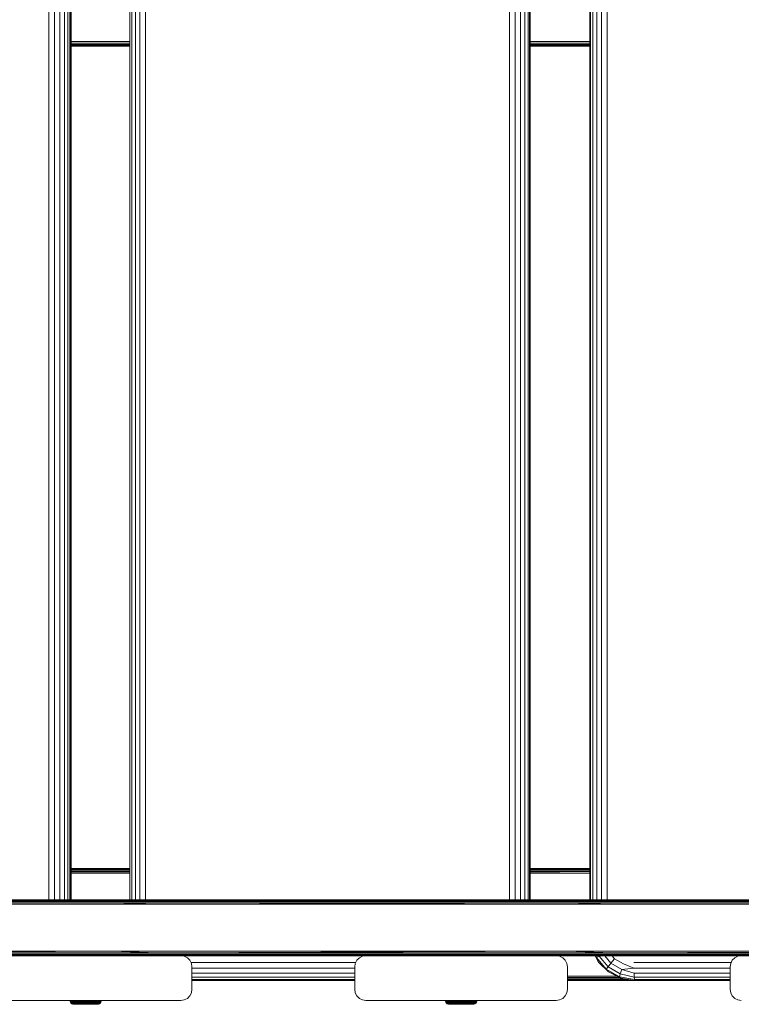
# Model space of a CAD drawing. Units: millimetres. Extents: x -960 to 578302, y -1972 to 596964.
# Drawn here: x 6656 to 6979, y 8581 to 9021 of the extents above; entities that cross this region are included whole.
import ezdxf

# ---------------------------------------------------------------- set-up
doc = ezdxf.new("R2010")
doc.units = ezdxf.units.MM
doc.layers.add('Контур', color=7, linetype='Continuous', lineweight=15)

msp = doc.modelspace()

# ---------------------------------------------------------------- linework, layer by layer
at = {"layer": 'Контур'}
for p, q in [((6669.196, 8627.946), (6669.196, 9414.327)), ((6671.696, 8627.946), (6671.696, 9414.327)), ((6674.109, 8627.946), (6674.109, 9414.327)), ((6676.198, 8627.946), (6676.198, 9414.327)), ((6677.759, 8627.946), (6677.759, 9414.327)), ((6678.639, 9414.327), (6678.639, 8627.946)), ((6679.041, 9414.327), (6679.041, 8627.946)), ((6679.154, 8627.946), (6679.154, 9414.327)), ((6705.373, 8627.946), (6705.373, 9414.327)), ((6705.459, 8627.946), (6705.459, 9414.327)), ((6706.314, 8627.946), (6706.314, 9414.327)), ((6707.853, 8627.946), (6707.854, 9414.327)), ((6709.928, 8627.946), (6709.928, 9414.327)), ((6712.334, 9414.327), (6712.333, 8627.946)), ((6875.101, 8627.945), (6875.101, 9414.327)), ((6877.602, 8627.945), (6877.602, 9414.327)), ((6879.955, 8627.945), (6879.955, 9414.327)), ((6881.928, 8627.945), (6881.928, 9414.327)), ((6883.329, 8627.945), (6883.329, 9414.327)), ((6884.02, 9414.327), (6884.02, 8627.945)), ((6884.265, 9414.327), (6884.264, 8627.945)), ((6910.964, 8627.945), (6910.964, 9414.327)), ((6911.248, 8627.945), (6911.248, 9414.327)), ((6912.287, 8627.945), (6912.287, 9414.327)), ((6913.979, 8627.945), (6913.979, 9414.327)), ((6916.158, 8627.945), (6916.158, 9414.327)), ((6918.611, 9414.327), (6918.611, 8627.945)), ((6705.373, 9011.367), (6679.154, 9011.367)), ((6705.373, 9011.353), (6679.154, 9011.191)), ((6705.373, 9010.683), (6679.154, 9010.683)), ((6705.373, 9010.081), (6679.154, 9010.081)), ((6705.373, 9009.635), (6679.154, 9009.635)), ((6705.373, 9009.397), (6679.154, 9009.397)), ((6705.373, 9009.367), (6679.154, 9009.374)), ((6705.373, 9009.367), (6679.154, 9009.367)), ((6905.608, 9011.367), (6884.265, 9011.367)), ((6905.608, 9011.367), (6884.265, 9011.234)), ((6910.964, 9010.683), (6884.265, 9010.683)), ((6910.964, 9010.081), (6884.265, 9010.081)), ((6910.964, 9009.635), (6884.265, 9009.635)), ((6910.964, 9009.397), (6884.265, 9009.397)), ((6905.761, 9009.367), (6884.265, 9009.373)), ((6905.761, 9009.367), (6884.265, 9009.367)), ((6910.964, 9011.367), (6905.608, 9011.367)), ((6905.608, 9011.367), (6910.964, 9011.326)), ((6905.761, 9009.367), (6910.964, 9009.368)), ((6910.964, 9009.367), (6905.761, 9009.367)), ((6679.154, 8641.867), (6705.373, 8641.867)), ((6679.154, 8641.851), (6705.373, 8641.84)), ((6705.373, 8641.836), (6679.154, 8641.836)), ((6705.373, 8641.599), (6679.154, 8641.599)), ((6705.373, 8641.152), (6679.154, 8641.152)), ((6705.373, 8640.551), (6679.154, 8640.551)), ((6679.154, 8640.217), (6705.373, 8640.469)), ((6679.154, 8639.867), (6705.373, 8639.867)), ((6884.264, 8641.867), (6910.964, 8641.867)), ((6884.264, 8641.847), (6910.964, 8641.838)), ((6910.964, 8641.836), (6884.264, 8641.836)), ((6910.964, 8641.599), (6884.264, 8641.599)), ((6910.964, 8641.152), (6884.264, 8641.152)), ((6910.964, 8640.551), (6884.264, 8640.551)), ((6884.264, 8640.307), (6910.964, 8640.511)), ((6884.264, 8639.867), (6910.964, 8639.867)), ((6717.386, 8626.63), (6516.476, 8626.63)), ((6697.843, 8625.945), (6516.476, 8626.63)), ((6717.438, 8627.231), (6516.555, 8627.231)), ((6717.517, 8627.678), (6516.675, 8627.678)), ((6697.828, 8627.945), (6516.823, 8627.915)), ((6717.614, 8627.915), (6516.823, 8627.915)), ((6642.497, 8627.946), (6826.506, 8627.945)), ((6697.828, 8627.945), (6900.772, 8627.945)), ((6697.828, 8627.945), (6717.614, 8627.915)), ((6697.843, 8625.945), (6717.386, 8626.63)), ((6920.686, 8626.63), (6717.386, 8626.63)), ((6900.78, 8625.945), (6717.386, 8626.63)), ((6920.71, 8627.231), (6717.438, 8627.231)), ((6920.748, 8627.677), (6717.517, 8627.678)), ((6900.772, 8627.945), (6717.614, 8627.915)), ((6920.794, 8627.915), (6717.614, 8627.915)), ((6900.772, 8627.945), (7011.987, 8627.945)), ((6900.772, 8627.945), (6920.794, 8627.915)), ((6900.78, 8625.945), (6920.686, 8626.63)), ((7125.121, 8626.629), (6920.686, 8626.63)), ((7104.973, 8625.945), (6920.686, 8626.63)), ((7125.119, 8627.231), (6920.71, 8627.231)), ((7125.115, 8627.677), (6920.748, 8627.677)), ((7104.973, 8627.945), (6920.794, 8627.915)), ((7125.109, 8627.915), (6920.794, 8627.915)), ((6497.411, 8625.946), (6697.843, 8625.945)), ((6697.843, 8625.945), (6900.78, 8625.945)), ((6900.78, 8625.945), (7104.973, 8625.945)), ((6497.411, 8604.946), (6697.843, 8604.945)), ((6697.843, 8604.945), (6516.476, 8604.262)), ((6697.843, 8604.945), (6900.78, 8604.945)), ((6697.843, 8604.945), (6717.386, 8604.261)), ((6900.78, 8604.945), (6717.386, 8604.261)), ((6900.78, 8604.945), (7104.973, 8604.945)), ((6900.78, 8604.945), (6920.686, 8604.261)), ((7104.973, 8604.945), (6920.686, 8604.261)), ((6497.394, 8602.946), (6697.828, 8602.945)), ((6717.386, 8604.261), (6516.476, 8604.262)), ((6717.438, 8603.66), (6516.555, 8603.66)), ((6717.517, 8603.214), (6516.675, 8603.214)), ((6717.614, 8602.976), (6516.823, 8602.976)), ((6697.828, 8602.945), (6516.823, 8602.976)), ((6643.153, 8602.945), (6728.153, 8602.945)), ((6682.153, 8602.945), (6682.364, 8602.945)), ((6682.364, 8602.945), (6682.972, 8602.945)), ((6682.972, 8602.945), (6683.903, 8602.945)), ((6683.903, 8602.945), (6685.045, 8602.945)), ((6685.045, 8602.945), (6686.261, 8602.945)), ((6686.261, 8602.945), (6687.403, 8602.945)), ((6687.403, 8602.945), (6688.334, 8602.945)), ((6688.334, 8602.945), (6688.942, 8602.945)), ((6688.942, 8602.945), (6689.153, 8602.945)), ((6697.828, 8602.945), (6689.153, 8602.945)), ((6697.828, 8602.945), (6717.614, 8602.976)), ((6697.828, 8602.945), (6900.772, 8602.945)), ((6920.686, 8604.261), (6717.386, 8604.261)), ((6920.71, 8603.66), (6717.438, 8603.66)), ((6920.748, 8603.213), (6717.517, 8603.214)), ((6920.794, 8602.976), (6717.614, 8602.976)), ((6900.772, 8602.945), (6717.614, 8602.976)), ((6728.153, 8602.945), (6729.698, 8602.701)), ((6728.153, 8602.945), (6728.153, 8602.945)), ((6728.153, 8602.945), (6729.698, 8602.701)), ((6729.698, 8602.701), (6731.092, 8601.991)), ((6729.698, 8602.701), (6729.698, 8602.701)), ((6729.698, 8602.701), (6731.092, 8601.99)), ((6731.092, 8601.991), (6732.198, 8600.884)), ((6731.092, 8601.99), (6731.092, 8601.991)), ((6731.092, 8601.99), (6732.198, 8600.884)), ((6732.198, 8600.884), (6732.908, 8599.491)), ((6732.198, 8600.884), (6732.198, 8600.884)), ((6732.198, 8600.884), (6732.909, 8599.49)), ((6806.828, 8600.884), (6806.118, 8599.491)), ((6806.118, 8599.49), (6806.828, 8600.884)), ((6807.934, 8601.991), (6806.828, 8600.884)), ((6806.828, 8600.884), (6807.934, 8601.99)), ((6806.828, 8600.884), (6806.828, 8600.884)), ((6809.328, 8602.701), (6807.934, 8601.991)), ((6807.934, 8601.99), (6809.328, 8602.701)), ((6807.934, 8601.99), (6807.934, 8601.991)), ((6810.873, 8602.945), (6809.328, 8602.701)), ((6810.871, 8602.945), (6809.328, 8602.701)), ((6809.328, 8602.701), (6809.328, 8602.701)), ((6810.873, 8602.945), (6810.873, 8602.945)), ((6810.873, 8602.945), (6895.873, 8602.945)), ((6895.873, 8602.945), (6897.418, 8602.701)), ((6895.873, 8602.945), (6895.873, 8602.945)), ((6895.873, 8602.945), (6897.418, 8602.701)), ((6897.418, 8602.701), (6898.812, 8601.991)), ((6897.418, 8602.701), (6897.418, 8602.701)), ((6897.418, 8602.701), (6898.812, 8601.99)), ((6898.812, 8601.991), (6899.918, 8600.884)), ((6898.812, 8601.99), (6898.812, 8601.991)), ((6898.812, 8601.99), (6899.918, 8600.884)), ((6899.918, 8600.884), (6900.628, 8599.491)), ((6899.918, 8600.884), (6899.918, 8600.884)), ((6899.918, 8600.884), (6900.628, 8599.49)), ((6900.772, 8602.945), (6920.794, 8602.976)), ((6900.772, 8602.945), (7104.973, 8602.945)), ((6914.78, 8600.111), (6913.337, 8602.945)), ((6913.472, 8602.945), (6913.94, 8602.108)), ((6913.635, 8602.945), (6913.94, 8602.108)), ((6913.94, 8602.108), (6915.038, 8602.802)), ((6913.94, 8602.108), (6918.293, 8596.915)), ((6914.78, 8600.111), (6913.94, 8602.108)), ((6914.78, 8600.111), (6918.293, 8596.915)), ((6919.2, 8595.686), (6914.78, 8600.111)), ((6914.986, 8602.945), (6915.038, 8602.802)), ((6915.038, 8602.802), (6915.275, 8602.945)), ((6915.038, 8602.802), (6919.081, 8597.979)), ((6917.575, 8602.945), (6920.371, 8599.61)), ((6920.371, 8599.61), (6922.006, 8601.61)), ((7125.121, 8604.261), (6920.686, 8604.261)), ((7125.119, 8603.66), (6920.71, 8603.66)), ((7125.115, 8603.213), (6920.748, 8603.213)), ((7125.109, 8602.976), (6920.794, 8602.976)), ((7104.973, 8602.945), (6920.794, 8602.976)), ((6920.887, 8602.945), (6922.006, 8601.61)), ((6922.006, 8601.61), (6926.03, 8599.285)), ((6974.558, 8600.884), (6973.848, 8599.491)), ((6973.848, 8599.49), (6974.558, 8600.884)), ((6975.665, 8601.991), (6974.558, 8600.884)), ((6974.558, 8600.884), (6975.665, 8601.99)), ((6974.558, 8600.884), (6974.558, 8600.884)), ((6977.058, 8602.701), (6975.665, 8601.991)), ((6975.665, 8601.99), (6977.058, 8602.701)), ((6975.665, 8601.99), (6975.665, 8601.991)), ((6978.604, 8602.945), (6977.058, 8602.701)), ((6978.601, 8602.945), (6977.058, 8602.701)), ((6977.058, 8602.701), (6977.058, 8602.701)), ((6732.717, 8599.867), (6806.309, 8599.867)), ((6732.909, 8599.49), (6732.908, 8599.491)), ((6733.153, 8597.945), (6732.909, 8599.49)), ((6733.153, 8597.945), (6733.153, 8587.945)), ((6733.153, 8597.394), (6805.873, 8597.394)), ((6806.118, 8599.491), (6805.873, 8597.946)), ((6805.873, 8597.945), (6806.118, 8599.49)), ((6805.873, 8597.946), (6805.873, 8587.946)), ((6805.873, 8597.945), (6805.873, 8597.946)), ((6805.873, 8587.945), (6805.873, 8597.945)), ((6806.118, 8599.49), (6806.118, 8599.491)), ((6900.628, 8599.49), (6900.628, 8599.491)), ((6900.873, 8597.945), (6900.628, 8599.49)), ((6900.873, 8597.945), (6900.873, 8587.945)), ((6918.293, 8596.915), (6919.081, 8597.979)), ((6918.293, 8596.915), (6924.158, 8593.526)), ((6919.2, 8595.686), (6918.293, 8596.915)), ((6919.081, 8597.979), (6920.371, 8599.61)), ((6919.081, 8597.979), (6924.528, 8594.831)), ((6920.371, 8599.61), (6925.179, 8596.831)), ((6924.528, 8594.831), (6925.179, 8596.831)), ((6930.616, 8597.394), (6925.179, 8596.831)), ((6930.666, 8595.164), (6925.179, 8596.831)), ((6930.616, 8597.394), (6926.03, 8599.285)), ((6930.6, 8599.867), (6974.04, 8599.867)), ((6930.616, 8597.394), (6973.604, 8597.394)), ((6973.848, 8599.491), (6973.604, 8597.946)), ((6973.604, 8597.945), (6973.848, 8599.49)), ((6973.604, 8597.945), (6973.604, 8597.946)), ((6973.604, 8587.945), (6973.604, 8597.945)), ((6973.848, 8599.49), (6973.848, 8599.491)), ((6733.153, 8595.164), (6805.873, 8595.164)), ((6733.153, 8593.394), (6805.873, 8593.394)), ((6733.153, 8592.258), (6805.873, 8592.258)), ((6805.873, 8591.867), (6733.153, 8591.867)), ((6900.873, 8593.867), (6922.768, 8593.867)), ((6900.873, 8593.299), (6916.173, 8593.183)), ((6916.173, 8593.183), (6900.873, 8593.183)), ((6916.198, 8592.581), (6900.873, 8592.581)), ((6916.237, 8592.135), (6900.873, 8592.135)), ((6916.285, 8591.897), (6900.873, 8591.897)), ((6900.873, 8591.892), (6916.285, 8591.897)), ((6900.873, 8591.867), (6930.945, 8591.867)), ((6924, 8593.238), (6916.173, 8593.183)), ((6924.11, 8593.183), (6916.173, 8593.183)), ((6926.439, 8592.581), (6916.198, 8592.581)), ((6929.254, 8592.135), (6916.237, 8592.135)), ((6930.754, 8591.897), (6916.285, 8591.897)), ((6930.783, 8591.892), (6916.285, 8591.897)), ((6919.2, 8595.686), (6924.158, 8593.526)), ((6924.77, 8592.846), (6919.2, 8595.686)), ((6924.158, 8593.526), (6924.528, 8594.831)), ((6930.838, 8592.258), (6924.158, 8593.526)), ((6924.77, 8592.846), (6924.158, 8593.526)), ((6930.742, 8593.394), (6924.528, 8594.831)), ((6930.945, 8591.867), (6924.77, 8592.846)), ((6930.666, 8595.164), (6973.604, 8595.164)), ((6930.742, 8593.394), (6930.666, 8595.164)), ((6930.742, 8593.394), (6973.604, 8593.394)), ((6930.838, 8592.258), (6930.742, 8593.394)), ((6930.838, 8592.258), (6973.604, 8592.258)), ((6930.945, 8591.867), (6930.838, 8592.258)), ((6973.604, 8591.867), (6930.945, 8591.867)), ((6733.153, 8587.945), (6732.909, 8586.4)), ((6805.873, 8587.945), (6805.873, 8587.946)), ((6805.873, 8587.946), (6806.118, 8586.401)), ((6806.118, 8586.4), (6805.873, 8587.945)), ((6900.873, 8587.945), (6900.628, 8586.4)), ((6973.848, 8586.4), (6973.604, 8587.945)), ((6728.153, 8582.945), (6643.153, 8582.945)), ((6678.643, 8582.933), (6678.662, 8582.68)), ((6678.643, 8582.933), (6678.721, 8582.933)), ((6678.662, 8582.68), (6678.811, 8582.195)), ((6678.662, 8582.68), (6678.74, 8582.68)), ((6678.721, 8582.933), (6678.74, 8582.68)), ((6678.954, 8582.933), (6678.721, 8582.933)), ((6678.887, 8582.195), (6678.74, 8582.68)), ((6678.972, 8582.68), (6678.74, 8582.68)), ((6678.954, 8582.933), (6678.972, 8582.68)), ((6679.336, 8582.933), (6678.954, 8582.933)), ((6679.115, 8582.195), (6678.972, 8582.68)), ((6679.353, 8582.68), (6678.972, 8582.68)), ((6679.336, 8582.933), (6679.353, 8582.68)), ((6679.859, 8582.933), (6679.336, 8582.933)), ((6679.487, 8582.195), (6679.353, 8582.68)), ((6679.875, 8582.68), (6679.353, 8582.68)), ((6679.859, 8582.933), (6679.875, 8582.68)), ((6680.511, 8582.933), (6679.859, 8582.933)), ((6679.998, 8582.195), (6679.875, 8582.68)), ((6680.525, 8582.68), (6679.875, 8582.68)), ((6680.511, 8582.933), (6680.525, 8582.68)), ((6681.278, 8582.933), (6680.511, 8582.933)), ((6680.635, 8582.195), (6680.525, 8582.68)), ((6681.29, 8582.68), (6680.525, 8582.68)), ((6681.278, 8582.933), (6681.29, 8582.68)), ((6682.143, 8582.933), (6681.278, 8582.933)), ((6681.383, 8582.195), (6681.29, 8582.68)), ((6682.152, 8582.68), (6681.29, 8582.68)), ((6682.143, 8582.933), (6682.152, 8582.68)), ((6683.085, 8582.933), (6682.143, 8582.933)), ((6682.227, 8582.195), (6682.152, 8582.68)), ((6682.152, 8582.68), (6683.092, 8582.68)), ((6683.085, 8582.933), (6683.092, 8582.68)), ((6684.085, 8582.933), (6683.085, 8582.933)), ((6683.092, 8582.68), (6683.147, 8582.195)), ((6684.089, 8582.68), (6683.092, 8582.68)), ((6684.085, 8582.933), (6684.089, 8582.68)), ((6685.12, 8582.933), (6684.085, 8582.933)), ((6684.122, 8582.195), (6684.089, 8582.68)), ((6685.121, 8582.68), (6684.089, 8582.68)), ((6685.12, 8582.933), (6685.121, 8582.68)), ((6686.166, 8582.933), (6685.12, 8582.933)), ((6685.132, 8582.195), (6685.121, 8582.68)), ((6686.164, 8582.68), (6685.121, 8582.68)), ((6686.153, 8582.195), (6686.164, 8582.68)), ((6686.166, 8582.933), (6686.164, 8582.68)), ((6687.196, 8582.68), (6686.164, 8582.68)), ((6687.2, 8582.933), (6686.166, 8582.933)), ((6687.163, 8582.195), (6687.196, 8582.68)), ((6687.2, 8582.933), (6687.196, 8582.68)), ((6688.193, 8582.68), (6687.196, 8582.68)), ((6688.2, 8582.933), (6687.2, 8582.933)), ((6688.138, 8582.195), (6688.193, 8582.68)), ((6688.2, 8582.933), (6688.193, 8582.68)), ((6689.133, 8582.68), (6688.193, 8582.68)), ((6689.143, 8582.933), (6688.2, 8582.933)), ((6689.058, 8582.195), (6689.133, 8582.68)), ((6689.143, 8582.933), (6689.133, 8582.68)), ((6689.995, 8582.68), (6689.133, 8582.68)), ((6690.007, 8582.933), (6689.143, 8582.933)), ((6689.902, 8582.195), (6689.995, 8582.68)), ((6690.007, 8582.933), (6689.995, 8582.68)), ((6689.995, 8582.68), (6690.76, 8582.68)), ((6690.774, 8582.933), (6690.007, 8582.933)), ((6690.76, 8582.68), (6690.651, 8582.195)), ((6690.774, 8582.933), (6690.76, 8582.68)), ((6691.411, 8582.68), (6690.76, 8582.68)), ((6691.426, 8582.933), (6690.774, 8582.933)), ((6691.287, 8582.195), (6691.411, 8582.68)), ((6691.426, 8582.933), (6691.411, 8582.68)), ((6691.932, 8582.68), (6691.411, 8582.68)), ((6691.949, 8582.933), (6691.426, 8582.933)), ((6691.798, 8582.195), (6691.932, 8582.68)), ((6691.949, 8582.933), (6691.932, 8582.68)), ((6692.314, 8582.68), (6691.932, 8582.68)), ((6692.332, 8582.933), (6691.949, 8582.933)), ((6692.171, 8582.195), (6692.314, 8582.68)), ((6692.332, 8582.933), (6692.314, 8582.68)), ((6692.546, 8582.68), (6692.314, 8582.68)), ((6692.564, 8582.933), (6692.332, 8582.933)), ((6692.398, 8582.195), (6692.546, 8582.68)), ((6692.474, 8582.195), (6692.624, 8582.68)), ((6692.564, 8582.933), (6692.546, 8582.68)), ((6692.624, 8582.68), (6692.546, 8582.68)), ((6692.643, 8582.933), (6692.564, 8582.933)), ((6692.643, 8582.933), (6692.624, 8582.68)), ((6728.153, 8582.945), (6729.698, 8583.19)), ((6731.092, 8583.9), (6729.698, 8583.19)), ((6732.198, 8585.006), (6731.092, 8583.9)), ((6732.909, 8586.4), (6732.198, 8585.006)), ((6806.118, 8586.4), (6806.118, 8586.401)), ((6806.828, 8585.006), (6806.118, 8586.4)), ((6807.934, 8583.9), (6806.828, 8585.006)), ((6809.328, 8583.19), (6807.934, 8583.9)), ((6810.873, 8582.945), (6809.328, 8583.19)), ((6895.873, 8582.945), (6810.873, 8582.945)), ((6846.376, 8582.933), (6846.395, 8582.68)), ((6846.376, 8582.933), (6846.454, 8582.933)), ((6846.395, 8582.68), (6846.544, 8582.195)), ((6846.395, 8582.68), (6846.473, 8582.68)), ((6846.454, 8582.933), (6846.473, 8582.68)), ((6846.687, 8582.933), (6846.454, 8582.933)), ((6846.621, 8582.195), (6846.473, 8582.68)), ((6846.705, 8582.68), (6846.473, 8582.68)), ((6846.687, 8582.933), (6846.705, 8582.68)), ((6847.069, 8582.933), (6846.687, 8582.933)), ((6846.848, 8582.195), (6846.705, 8582.68)), ((6847.086, 8582.68), (6846.705, 8582.68)), ((6847.069, 8582.933), (6847.086, 8582.68)), ((6847.592, 8582.933), (6847.069, 8582.933)), ((6847.221, 8582.195), (6847.086, 8582.68)), ((6847.608, 8582.68), (6847.086, 8582.68)), ((6847.592, 8582.933), (6847.608, 8582.68)), ((6848.245, 8582.933), (6847.592, 8582.933)), ((6847.731, 8582.195), (6847.608, 8582.68)), ((6848.259, 8582.68), (6847.608, 8582.68)), ((6848.245, 8582.933), (6848.259, 8582.68)), ((6849.012, 8582.933), (6848.245, 8582.933)), ((6848.368, 8582.195), (6848.259, 8582.68)), ((6849.023, 8582.68), (6848.259, 8582.68)), ((6849.012, 8582.933), (6849.023, 8582.68)), ((6849.876, 8582.933), (6849.012, 8582.933)), ((6849.116, 8582.195), (6849.023, 8582.68)), ((6849.886, 8582.68), (6849.023, 8582.68)), ((6849.876, 8582.933), (6849.886, 8582.68)), ((6850.819, 8582.933), (6849.876, 8582.933)), ((6849.96, 8582.195), (6849.886, 8582.68)), ((6849.886, 8582.68), (6850.826, 8582.68)), ((6850.819, 8582.933), (6850.826, 8582.68)), ((6851.818, 8582.933), (6850.819, 8582.933)), ((6850.826, 8582.68), (6850.88, 8582.195)), ((6851.823, 8582.68), (6850.826, 8582.68)), ((6851.818, 8582.933), (6851.823, 8582.68)), ((6852.853, 8582.933), (6851.818, 8582.933)), ((6851.856, 8582.195), (6851.823, 8582.68)), ((6852.854, 8582.68), (6851.823, 8582.68)), ((6852.853, 8582.933), (6852.854, 8582.68)), ((6853.899, 8582.933), (6852.853, 8582.933)), ((6852.866, 8582.195), (6852.854, 8582.68)), ((6853.898, 8582.68), (6852.854, 8582.68)), ((6853.887, 8582.195), (6853.898, 8582.68)), ((6853.899, 8582.933), (6853.898, 8582.68)), ((6854.929, 8582.68), (6853.898, 8582.68)), ((6854.934, 8582.933), (6853.899, 8582.933)), ((6854.896, 8582.195), (6854.929, 8582.68)), ((6854.934, 8582.933), (6854.929, 8582.68)), ((6855.926, 8582.68), (6854.929, 8582.68)), ((6855.933, 8582.933), (6854.934, 8582.933)), ((6855.872, 8582.195), (6855.926, 8582.68)), ((6855.933, 8582.933), (6855.926, 8582.68)), ((6856.866, 8582.68), (6855.926, 8582.68)), ((6856.876, 8582.933), (6855.933, 8582.933)), ((6856.792, 8582.195), (6856.866, 8582.68)), ((6856.876, 8582.933), (6856.866, 8582.68)), ((6857.729, 8582.68), (6856.866, 8582.68)), ((6857.74, 8582.933), (6856.876, 8582.933)), ((6857.636, 8582.195), (6857.729, 8582.68)), ((6857.74, 8582.933), (6857.729, 8582.68)), ((6857.729, 8582.68), (6858.493, 8582.68)), ((6858.507, 8582.933), (6857.74, 8582.933)), ((6858.493, 8582.68), (6858.384, 8582.195)), ((6858.507, 8582.933), (6858.493, 8582.68)), ((6859.144, 8582.68), (6858.493, 8582.68)), ((6859.16, 8582.933), (6858.507, 8582.933)), ((6859.021, 8582.195), (6859.144, 8582.68)), ((6859.16, 8582.933), (6859.144, 8582.68)), ((6859.666, 8582.68), (6859.144, 8582.68)), ((6859.683, 8582.933), (6859.16, 8582.933)), ((6859.531, 8582.195), (6859.666, 8582.68)), ((6859.683, 8582.933), (6859.666, 8582.68)), ((6860.047, 8582.68), (6859.666, 8582.68)), ((6860.065, 8582.933), (6859.683, 8582.933)), ((6859.904, 8582.195), (6860.047, 8582.68)), ((6860.065, 8582.933), (6860.047, 8582.68)), ((6860.279, 8582.68), (6860.047, 8582.68)), ((6860.298, 8582.933), (6860.065, 8582.933)), ((6860.131, 8582.195), (6860.279, 8582.68)), ((6860.208, 8582.195), (6860.357, 8582.68)), ((6860.298, 8582.933), (6860.279, 8582.68)), ((6860.357, 8582.68), (6860.279, 8582.68)), ((6860.376, 8582.933), (6860.298, 8582.933)), ((6860.376, 8582.933), (6860.357, 8582.68)), ((6895.873, 8582.945), (6897.418, 8583.19)), ((6898.812, 8583.9), (6897.418, 8583.19)), ((6899.918, 8585.006), (6898.812, 8583.9)), ((6900.628, 8586.4), (6899.918, 8585.006)), ((6974.558, 8585.006), (6973.848, 8586.4)), ((6975.665, 8583.9), (6974.558, 8585.006)), ((6977.058, 8583.19), (6975.665, 8583.9)), ((6978.604, 8582.945), (6977.058, 8583.19)), ((6678.811, 8582.195), (6679.096, 8581.777)), ((6678.811, 8582.195), (6678.887, 8582.195)), ((6679.17, 8581.777), (6678.887, 8582.195)), ((6679.115, 8582.195), (6678.887, 8582.195)), ((6679.096, 8581.777), (6679.493, 8581.461)), ((6679.096, 8581.777), (6679.17, 8581.777)), ((6679.387, 8581.777), (6679.115, 8582.195)), ((6679.487, 8582.195), (6679.115, 8582.195)), ((6679.387, 8581.777), (6679.17, 8581.777)), ((6679.745, 8581.777), (6679.387, 8581.777)), ((6679.745, 8581.777), (6679.487, 8582.195)), ((6679.998, 8582.195), (6679.487, 8582.195)), ((6679.493, 8581.461), (6679.964, 8581.276)), ((6679.493, 8581.461), (6679.561, 8581.461)), ((6679.766, 8581.461), (6679.561, 8581.461)), ((6680.234, 8581.777), (6679.745, 8581.777)), ((6680.102, 8581.461), (6679.766, 8581.461)), ((6679.964, 8581.276), (6680.028, 8581.276)), ((6680.343, 8581.233), (6679.964, 8581.276)), ((6680.234, 8581.777), (6679.998, 8582.195)), ((6680.635, 8582.195), (6679.998, 8582.195)), ((6680.217, 8581.276), (6680.028, 8581.276)), ((6680.561, 8581.461), (6680.102, 8581.461)), ((6680.527, 8581.276), (6680.217, 8581.276)), ((6680.844, 8581.777), (6680.234, 8581.777)), ((6680.343, 8581.233), (6680.419, 8581.233)), ((6680.419, 8581.233), (6680.645, 8581.233)), ((6680.951, 8581.276), (6680.527, 8581.276)), ((6681.134, 8581.461), (6680.561, 8581.461)), ((6680.844, 8581.777), (6680.635, 8582.195)), ((6681.383, 8582.195), (6680.635, 8582.195)), ((6680.645, 8581.233), (6681.016, 8581.233)), ((6681.561, 8581.777), (6680.844, 8581.777)), ((6681.48, 8581.276), (6680.951, 8581.276)), ((6681.016, 8581.233), (6681.519, 8581.233)), ((6681.808, 8581.461), (6681.134, 8581.461)), ((6681.561, 8581.777), (6681.383, 8582.195)), ((6682.227, 8582.195), (6681.383, 8582.195)), ((6682.102, 8581.276), (6681.48, 8581.276)), ((6681.519, 8581.233), (6682.141, 8581.233)), ((6682.37, 8581.777), (6681.561, 8581.777)), ((6682.568, 8581.461), (6681.808, 8581.461)), ((6682.804, 8581.276), (6682.102, 8581.276)), ((6682.141, 8581.233), (6682.864, 8581.233)), ((6682.37, 8581.777), (6682.227, 8582.195)), ((6682.227, 8582.195), (6683.147, 8582.195)), ((6682.37, 8581.777), (6683.251, 8581.777)), ((6682.568, 8581.461), (6683.396, 8581.461)), ((6682.804, 8581.276), (6683.568, 8581.276)), ((6682.864, 8581.233), (6683.666, 8581.233)), ((6683.147, 8582.195), (6683.251, 8581.777)), ((6684.122, 8582.195), (6683.147, 8582.195)), ((6684.186, 8581.777), (6683.251, 8581.777)), ((6684.274, 8581.461), (6683.396, 8581.461)), ((6684.379, 8581.276), (6683.568, 8581.276)), ((6683.666, 8581.233), (6684.526, 8581.233)), ((6684.186, 8581.777), (6684.122, 8582.195)), ((6685.132, 8582.195), (6684.122, 8582.195)), ((6685.153, 8581.777), (6684.186, 8581.777)), ((6685.183, 8581.461), (6684.274, 8581.461)), ((6684.379, 8581.276), (6685.218, 8581.276)), ((6684.526, 8581.233), (6685.418, 8581.233)), ((6685.153, 8581.777), (6685.132, 8582.195)), ((6686.153, 8582.195), (6685.132, 8582.195)), ((6686.132, 8581.777), (6685.153, 8581.777)), ((6686.102, 8581.461), (6685.183, 8581.461)), ((6686.067, 8581.276), (6685.218, 8581.276)), ((6685.418, 8581.233), (6686.316, 8581.233)), ((6686.906, 8581.276), (6686.067, 8581.276)), ((6687.011, 8581.461), (6686.102, 8581.461)), ((6686.132, 8581.777), (6686.153, 8582.195)), ((6687.099, 8581.777), (6686.132, 8581.777)), ((6687.163, 8582.195), (6686.153, 8582.195)), ((6686.316, 8581.233), (6687.195, 8581.233)), ((6687.717, 8581.276), (6686.906, 8581.276)), ((6687.889, 8581.461), (6687.011, 8581.461)), ((6687.099, 8581.777), (6687.163, 8582.195)), ((6688.034, 8581.777), (6687.099, 8581.777)), ((6688.138, 8582.195), (6687.163, 8582.195)), ((6687.195, 8581.233), (6688.029, 8581.233)), ((6688.482, 8581.276), (6687.717, 8581.276)), ((6688.718, 8581.461), (6687.889, 8581.461)), ((6688.029, 8581.233), (6688.794, 8581.233)), ((6688.034, 8581.777), (6688.138, 8582.195)), ((6688.916, 8581.777), (6688.034, 8581.777)), ((6689.058, 8582.195), (6688.138, 8582.195)), ((6689.183, 8581.276), (6688.482, 8581.276)), ((6689.477, 8581.461), (6688.718, 8581.461)), ((6688.794, 8581.233), (6689.469, 8581.233)), ((6688.916, 8581.777), (6689.058, 8582.195)), ((6689.724, 8581.777), (6688.916, 8581.777)), ((6689.902, 8582.195), (6689.058, 8582.195)), ((6689.805, 8581.276), (6689.183, 8581.276)), ((6689.469, 8581.233), (6690.034, 8581.233)), ((6689.477, 8581.461), (6690.151, 8581.461)), ((6689.724, 8581.777), (6689.902, 8582.195)), ((6689.724, 8581.777), (6690.441, 8581.777)), ((6689.805, 8581.276), (6690.334, 8581.276)), ((6689.902, 8582.195), (6690.651, 8582.195)), ((6690.034, 8581.233), (6690.472, 8581.233)), ((6690.724, 8581.461), (6690.151, 8581.461)), ((6690.759, 8581.276), (6690.334, 8581.276)), ((6690.651, 8582.195), (6690.441, 8581.777)), ((6691.051, 8581.777), (6690.441, 8581.777)), ((6690.472, 8581.233), (6690.772, 8581.233)), ((6691.287, 8582.195), (6690.651, 8582.195)), ((6691.184, 8581.461), (6690.724, 8581.461)), ((6691.069, 8581.276), (6690.759, 8581.276)), ((6690.772, 8581.233), (6690.924, 8581.233)), ((6690.924, 8581.233), (6691.321, 8581.276)), ((6691.051, 8581.777), (6691.287, 8582.195)), ((6691.541, 8581.777), (6691.051, 8581.777)), ((6691.257, 8581.276), (6691.069, 8581.276)), ((6691.519, 8581.461), (6691.184, 8581.461)), ((6691.321, 8581.276), (6691.257, 8581.276)), ((6691.798, 8582.195), (6691.287, 8582.195)), ((6691.321, 8581.276), (6691.793, 8581.461)), ((6691.724, 8581.461), (6691.519, 8581.461)), ((6691.541, 8581.777), (6691.798, 8582.195)), ((6691.898, 8581.777), (6691.541, 8581.777)), ((6691.793, 8581.461), (6691.724, 8581.461)), ((6691.793, 8581.461), (6692.189, 8581.777)), ((6692.171, 8582.195), (6691.798, 8582.195)), ((6691.898, 8581.777), (6692.171, 8582.195)), ((6692.116, 8581.777), (6691.898, 8581.777)), ((6692.116, 8581.777), (6692.398, 8582.195)), ((6692.189, 8581.777), (6692.116, 8581.777)), ((6692.398, 8582.195), (6692.171, 8582.195)), ((6692.189, 8581.777), (6692.474, 8582.195)), ((6692.474, 8582.195), (6692.398, 8582.195)), ((6846.544, 8582.195), (6846.83, 8581.777)), ((6846.544, 8582.195), (6846.621, 8582.195)), ((6846.903, 8581.777), (6846.621, 8582.195)), ((6846.848, 8582.195), (6846.621, 8582.195)), ((6846.83, 8581.777), (6847.226, 8581.461)), ((6846.83, 8581.777), (6846.903, 8581.777)), ((6847.121, 8581.777), (6846.848, 8582.195)), ((6847.221, 8582.195), (6846.848, 8582.195)), ((6847.121, 8581.777), (6846.903, 8581.777)), ((6847.478, 8581.777), (6847.121, 8581.777)), ((6847.478, 8581.777), (6847.221, 8582.195)), ((6847.731, 8582.195), (6847.221, 8582.195)), ((6847.226, 8581.461), (6847.698, 8581.276)), ((6847.226, 8581.461), (6847.295, 8581.461)), ((6847.499, 8581.461), (6847.295, 8581.461)), ((6847.967, 8581.777), (6847.478, 8581.777)), ((6847.835, 8581.461), (6847.499, 8581.461)), ((6847.698, 8581.276), (6847.761, 8581.276)), ((6848.076, 8581.233), (6847.698, 8581.276)), ((6847.967, 8581.777), (6847.731, 8582.195)), ((6848.368, 8582.195), (6847.731, 8582.195)), ((6847.95, 8581.276), (6847.761, 8581.276)), ((6848.295, 8581.461), (6847.835, 8581.461)), ((6848.26, 8581.276), (6847.95, 8581.276)), ((6848.577, 8581.777), (6847.967, 8581.777)), ((6848.076, 8581.233), (6848.152, 8581.233)), ((6848.152, 8581.233), (6848.379, 8581.233)), ((6848.684, 8581.276), (6848.26, 8581.276)), ((6848.868, 8581.461), (6848.295, 8581.461)), ((6848.577, 8581.777), (6848.368, 8582.195)), ((6849.116, 8582.195), (6848.368, 8582.195)), ((6848.379, 8581.233), (6848.749, 8581.233)), ((6849.294, 8581.777), (6848.577, 8581.777)), ((6849.214, 8581.276), (6848.684, 8581.276)), ((6848.749, 8581.233), (6849.252, 8581.233)), ((6849.542, 8581.461), (6848.868, 8581.461)), ((6849.294, 8581.777), (6849.116, 8582.195)), ((6849.96, 8582.195), (6849.116, 8582.195)), ((6849.836, 8581.276), (6849.214, 8581.276)), ((6849.252, 8581.233), (6849.874, 8581.233)), ((6850.103, 8581.777), (6849.294, 8581.777)), ((6850.301, 8581.461), (6849.542, 8581.461)), ((6850.537, 8581.276), (6849.836, 8581.276)), ((6849.874, 8581.233), (6850.597, 8581.233)), ((6850.103, 8581.777), (6849.96, 8582.195)), ((6849.96, 8582.195), (6850.88, 8582.195)), ((6850.103, 8581.777), (6850.984, 8581.777)), ((6850.301, 8581.461), (6851.129, 8581.461)), ((6850.537, 8581.276), (6851.302, 8581.276)), ((6850.597, 8581.233), (6851.4, 8581.233)), ((6850.88, 8582.195), (6850.984, 8581.777)), ((6851.856, 8582.195), (6850.88, 8582.195)), ((6851.919, 8581.777), (6850.984, 8581.777)), ((6852.007, 8581.461), (6851.129, 8581.461)), ((6852.112, 8581.276), (6851.302, 8581.276)), ((6851.4, 8581.233), (6852.259, 8581.233)), ((6851.919, 8581.777), (6851.856, 8582.195)), ((6852.866, 8582.195), (6851.856, 8582.195)), ((6852.887, 8581.777), (6851.919, 8581.777)), ((6852.916, 8581.461), (6852.007, 8581.461)), ((6852.112, 8581.276), (6852.952, 8581.276)), ((6852.259, 8581.233), (6853.151, 8581.233)), ((6852.887, 8581.777), (6852.866, 8582.195)), ((6853.887, 8582.195), (6852.866, 8582.195)), ((6853.865, 8581.777), (6852.887, 8581.777)), ((6853.836, 8581.461), (6852.916, 8581.461)), ((6853.8, 8581.276), (6852.952, 8581.276)), ((6853.151, 8581.233), (6854.049, 8581.233)), ((6854.64, 8581.276), (6853.8, 8581.276)), ((6854.745, 8581.461), (6853.836, 8581.461)), ((6853.865, 8581.777), (6853.887, 8582.195)), ((6854.833, 8581.777), (6853.865, 8581.777)), ((6854.896, 8582.195), (6853.887, 8582.195)), ((6854.049, 8581.233), (6854.928, 8581.233)), ((6855.45, 8581.276), (6854.64, 8581.276)), ((6855.623, 8581.461), (6854.745, 8581.461)), ((6854.833, 8581.777), (6854.896, 8582.195)), ((6855.768, 8581.777), (6854.833, 8581.777)), ((6855.872, 8582.195), (6854.896, 8582.195)), ((6854.928, 8581.233), (6855.762, 8581.233)), ((6856.215, 8581.276), (6855.45, 8581.276)), ((6856.451, 8581.461), (6855.623, 8581.461)), ((6855.762, 8581.233), (6856.528, 8581.233)), ((6855.768, 8581.777), (6855.872, 8582.195)), ((6856.649, 8581.777), (6855.768, 8581.777)), ((6856.792, 8582.195), (6855.872, 8582.195)), ((6856.916, 8581.276), (6856.215, 8581.276)), ((6857.21, 8581.461), (6856.451, 8581.461)), ((6856.528, 8581.233), (6857.202, 8581.233)), ((6856.649, 8581.777), (6856.792, 8582.195)), ((6857.457, 8581.777), (6856.649, 8581.777)), ((6857.636, 8582.195), (6856.792, 8582.195)), ((6857.538, 8581.276), (6856.916, 8581.276)), ((6857.202, 8581.233), (6857.767, 8581.233)), ((6857.21, 8581.461), (6857.884, 8581.461)), ((6857.457, 8581.777), (6857.636, 8582.195)), ((6857.457, 8581.777), (6858.175, 8581.777)), ((6857.538, 8581.276), (6858.068, 8581.276)), ((6857.636, 8582.195), (6858.384, 8582.195)), ((6857.767, 8581.233), (6858.205, 8581.233)), ((6858.457, 8581.461), (6857.884, 8581.461)), ((6858.492, 8581.276), (6858.068, 8581.276)), ((6858.384, 8582.195), (6858.175, 8581.777)), ((6858.785, 8581.777), (6858.175, 8581.777)), ((6858.205, 8581.233), (6858.505, 8581.233)), ((6859.021, 8582.195), (6858.384, 8582.195)), ((6858.917, 8581.461), (6858.457, 8581.461)), ((6858.802, 8581.276), (6858.492, 8581.276)), ((6858.505, 8581.233), (6858.657, 8581.233)), ((6858.657, 8581.233), (6859.054, 8581.276)), ((6858.785, 8581.777), (6859.021, 8582.195)), ((6859.274, 8581.777), (6858.785, 8581.777)), ((6858.991, 8581.276), (6858.802, 8581.276)), ((6859.253, 8581.461), (6858.917, 8581.461)), ((6859.054, 8581.276), (6858.991, 8581.276)), ((6859.531, 8582.195), (6859.021, 8582.195)), ((6859.054, 8581.276), (6859.526, 8581.461)), ((6859.457, 8581.461), (6859.253, 8581.461)), ((6859.274, 8581.777), (6859.531, 8582.195)), ((6859.631, 8581.777), (6859.274, 8581.777)), ((6859.526, 8581.461), (6859.457, 8581.461)), ((6859.526, 8581.461), (6859.922, 8581.777)), ((6859.904, 8582.195), (6859.531, 8582.195)), ((6859.631, 8581.777), (6859.904, 8582.195)), ((6859.849, 8581.777), (6859.631, 8581.777)), ((6859.849, 8581.777), (6860.131, 8582.195)), ((6859.922, 8581.777), (6859.849, 8581.777)), ((6860.131, 8582.195), (6859.904, 8582.195)), ((6859.922, 8581.777), (6860.208, 8582.195)), ((6860.208, 8582.195), (6860.131, 8582.195))]:
    msp.add_line(p, q, dxfattribs=at)

doc.saveas('drawing.dxf')
